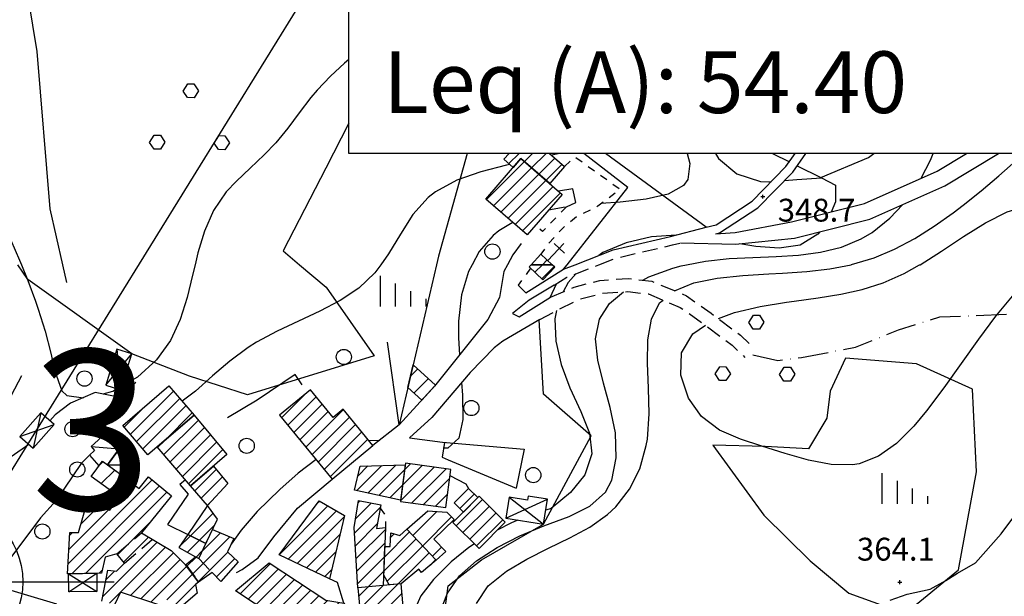
# Model space of a CAD drawing. Extents: x -2201305 to -354596, y -4527547 to 279803.
# Drawn here: x -356284 to -356026, y 278278 to 278429 of the extents above; entities that cross this region are included whole.
import ezdxf

# ---------------------------------------------------------------- set-up
doc = ezdxf.new("R2010")
doc.units = 0
doc.header["$LTSCALE"] = 2
doc.header["$MEASUREMENT"] = 0
doc.header["$PDMODE"] = 2
doc.header["$PDSIZE"] = 0.5
for name, pattern in [('2', [3, 2, -1]), ('27', [6, 4, -1, 0, -1]), ('29', [2, 1, -1])]:
    doc.linetypes.add(name, pattern=pattern)
doc.layers.get('0').update_dxf_attribs({"color": 250, "linetype": 'CONTINUOUS'})
for name, color, linetype in [('0-PUNTI DI RILIEVO_breve periodo', 20, 'CONTINUOUS'), ('100', 252, 'CONTINUOUS'), ('101', 252, 'CONTINUOUS'), ('104', 252, 'CONTINUOUS'), ('106', 252, 'CONTINUOUS'), ('115', 252, 'CONTINUOUS'), ('119', 252, 'CONTINUOUS'), ('130', 252, 'CONTINUOUS'), ('131', 252, '2'), ('201', 252, '2'), ('203', 252, '27'), ('301', 252, '301'), ('302', 252, '302'), ('303', 252, '303'), ('402', 252, 'CONTINUOUS'), ('502', 252, '502'), ('504', 252, 'CONTINUOUS'), ('505', 252, 'CONTINUOUS'), ('506', 252, '29'), ('516', 252, 'CONTINUOUS'), ('703', 252, 'CONTINUOUS'), ('801', 252, 'CONTINUOUS'), ('802', 252, 'CONTINUOUS'), ('903', 252, 'CONTINUOUS'), ('CLI', 252, 'CONTINUOUS'), ('Layer2', 7, 'CONTINUOUS')]:
    doc.layers.add(name, color=color, linetype=linetype)
doc.styles.add('CARTO', font='symap.shx')
doc.styles.add('SIMPLEX', font='SIMPLEX.SHX')
doc.linetypes.add('301', pattern='A,2.5,["I",CARTO,S=0.79,R=0,X=-0.15,Y=-0.34],2.5', length=5)
doc.linetypes.add('302', pattern='A,2.5,["I",SIMPLEX,S=0.5,R=0,X=0,Y=0],2.5', length=5)
doc.linetypes.add('303', pattern='A,2.5,["M",CARTO,S=2,R=0,X=-0.47,Y=-1.14],2.5', length=5)
doc.linetypes.add('502', pattern='A,1,-1,1,-1,1,["m",CARTO,S=0.5,R=0,X=-0.52,Y=-0.79],-1', length=6)
pattern_1 = [(45, (-1839367.9318, -4806634.9617), (-1.767766953, 1.767766953), [])]
pattern_2 = [(45, (-1839367.932, -4806634.9617), (-2.6516504294, 2.6516504294), [])]

# ---------------------------------------------------------------- blocks, each defined once
blk = doc.blocks.new('S504')
at = {"layer": '504'}
for p, q in [((-0.456, 2.181), (-0.15, 2.661)), ((-0.15, 2.664), (0.251, 2.661)), ((0.251, 2.661), (0.548, 2.197)), ((-0.166, 1.747), (-0.456, 2.181)), ((0.548, 2.197), (0.254, 1.744)), ((0.254, 1.744), (-0.166, 1.747)), ((-2.658, -1.199), (-2.352, -0.719)), ((-2.368, -1.634), (-2.658, -1.199)), ((-2.352, -0.716), (-1.951, -0.719)), ((-1.951, -0.719), (-1.654, -1.183)), ((-1.654, -1.183), (-1.948, -1.637)), ((1.571, -1.233), (1.877, -0.753)), ((1.861, -1.667), (1.571, -1.233)), ((1.877, -0.75), (2.278, -0.753)), ((2.278, -0.753), (2.574, -1.217)), ((2.574, -1.217), (2.281, -1.671)), ((-1.948, -1.637), (-2.368, -1.634)), ((2.281, -1.671), (1.861, -1.667))]:
    blk.add_line(p, q, dxfattribs=at)
blk = doc.blocks.new('S505')
blk.add_circle((0, 0), 0.5)
blk = doc.blocks.new('S516')
at = {"layer": '516'}
for p, q in [((-1.5, 0), (-1.5, 2)), ((-0.5, 0), (-0.5, 1.5)), ((0.5, 0), (0.5, 1)), ((1.5, 0), (1.5, 0.5))]:
    blk.add_line(p, q, dxfattribs=at)
blk = doc.blocks.new('punto')
at = {"layer": '0-PUNTI DI RILIEVO_breve periodo'}
h = blk.add_hatch(color=256, dxfattribs=at)
h.paths.add_polyline_path([(5364.93, 8944.85), (5347.93, 8944.85), (5347.93, 8927.85, 0.414214)])
h.paths.add_polyline_path([(5347.93, 8961.85), (5347.93, 8944.85), (5364.93, 8944.85, 0.414214)])
h.paths.add_polyline_path([(5347.93, 8961.85, 0.414214), (5330.93, 8944.85), (5347.93, 8944.85)])
h.paths.add_polyline_path([(5347.93, 8944.85), (5330.93, 8944.85, 0.414214), (5347.93, 8927.85)])
for points in [[(5347.93, 9019.85), (5347.93, 8869.85)], [(5272.93, 8944.85), (5422.93, 8944.85)]]:
    blk.add_lwpolyline(points, dxfattribs=at)
for radius in [35, 17]:
    blk.add_circle((5347.93, 8944.85), radius, dxfattribs=at)

msp = doc.modelspace()

# ---------------------------------------------------------------- hatches: boundary and pattern name
at = {"layer": '130'}
h = msp.add_hatch(dxfattribs=at)
h.set_pattern_fill('LINE', color=256, scale=20, angle=45, style=0)
h.set_pattern_definition(pattern_1)
h.paths.add_polyline_path([(-356161.99, 278382.27), (-356152.82, 278392.9), (-356141.94, 278383.51), (-356151.1, 278372.87)])
h = msp.add_hatch(dxfattribs=at)
h.set_pattern_fill('LINE', color=256, scale=20, angle=45, style=0)
h.set_pattern_definition(pattern_1)
h.paths.add_polyline_path([(-356145.29, 278394.28), (-356155.9, 278394.28), (-356157.24, 278392.72), (-356154.8, 278390.6), (-356152.82, 278392.9), (-356145.21, 278386.33), (-356141.31, 278390.85)])
h = msp.add_hatch(dxfattribs=at)
h.set_pattern_fill('LINE', color=8, scale=20, angle=45, style=0)
h.set_pattern_definition(pattern_1)
h.paths.add_polyline_path([(-356150.12, 278365.04), (-356144.57, 278365.04), (-356147.52, 278367.81)])
h = msp.add_hatch(dxfattribs=at)
h.set_pattern_fill('LINE', color=8, scale=20, angle=45, style=0)
h.set_pattern_definition(pattern_1)
h.paths.add_polyline_path([(-356150.63, 278364.5), (-356146.99, 278361.09), (-356143.89, 278364.41), (-356144.57, 278365.04), (-356150.12, 278365.04)])
h = msp.add_hatch(dxfattribs=at)
h.set_pattern_fill('LINE', color=256, scale=30, angle=45, style=0)
h.set_pattern_definition(pattern_2)
h.paths.add_polyline_path([(-356181.05, 278338.77), (-356175.18, 278333.39), (-356178.81, 278329.43), (-356182.45, 278332.76)])
h = msp.add_hatch(dxfattribs=at)
h.set_pattern_fill('LINE', color=256, scale=20, angle=45, style=0)
h.set_pattern_definition(pattern_1)
h.paths.add_polyline_path([(-356257.36, 278322.82), (-356245.23, 278333.24), (-356238.59, 278325.52), (-356250.72, 278315.09)])
h = msp.add_hatch(dxfattribs=at)
h.set_pattern_fill('LINE', color=256, scale=20, angle=45, style=0)
h.set_pattern_definition(pattern_1)
h.paths.add_polyline_path([(-356216.15, 278325.54), (-356202.38, 278308.71), (-356191.63, 278317.5), (-356199.48, 278327.09), (-356202.12, 278324.93), (-356208.04, 278332.17)])
h = msp.add_hatch(dxfattribs=at)
h.set_pattern_fill('LINE', color=256, scale=20, angle=45, style=0)
h.set_pattern_definition(pattern_1)
h.paths.add_polyline_path([(-356248.3, 278317.17), (-356238.59, 278325.52), (-356230.01, 278315.13), (-356239.52, 278306.94)])
h = msp.add_hatch(dxfattribs=at)
h.set_pattern_fill('LINE', color=256, scale=30, angle=45, style=0)
h.set_pattern_definition(pattern_2)
h.paths.add_polyline_path([(-356265.61, 278309.43), (-356262.69, 278313.43), (-356256.39, 278308.82), (-356259.32, 278304.81)])
h = msp.add_hatch(dxfattribs=at)
h.set_pattern_fill('LINE', color=256, scale=20, angle=45, style=0)
h.set_pattern_definition(pattern_1)
h.paths.add_polyline_path([(-356239.52, 278306.94), (-356233.54, 278312.09), (-356229.72, 278307.57), (-356235.06, 278301.76)])
h = msp.add_hatch(dxfattribs=at)
h.set_pattern_fill('LINE', color=256, scale=20, angle=45, style=0)
h.set_pattern_definition(pattern_1)
h.paths.add_polyline_path([(-356196.5, 278305.81), (-356195.03, 278312.09), (-356183.16, 278312.48), (-356184.4, 278303.16)])
h = msp.add_hatch(dxfattribs=at)
h.set_pattern_fill('LINE', color=256, scale=20, angle=45, style=0)
h.set_pattern_definition(pattern_1)
h.paths.add_polyline_path([(-356183.11, 278312.85), (-356184.45, 278302.8), (-356172.53, 278301.23), (-356171.2, 278311.27)])
h = msp.add_hatch(dxfattribs=at)
h.set_pattern_fill('LINE', color=256, scale=20, angle=45, style=0)
h.set_pattern_definition(pattern_1)
h.paths.add_polyline_path([(-356271.28, 278294.66), (-356268.99, 278294.71), (-356266.72, 278302.54), (-356260.7, 278300.5), (-356255.28, 278307.94), (-356253.03, 278306.22), (-356250.62, 278309.27), (-356244.55, 278304.32), (-356252.43, 278294.56), (-356244.63, 278289.93), (-356240.88, 278286.17), (-356237.44, 278281.61), (-356238.25, 278280.98), (-356237.81, 278278.75), (-356241.97, 278275.17), (-356246.98, 278277.52), (-356248.12, 278275.72), (-356257.92, 278278.98), (-356259.4, 278275.83), (-356262.84, 278276.6), (-356261.28, 278284.82), (-356258.95, 278284.51), (-356256.92, 278286.6), (-356258.87, 278289.11), (-356261.99, 278288.21), (-356262.94, 278283.97), (-356271.82, 278283.84)])
h = msp.add_hatch(dxfattribs=at)
h.set_pattern_fill('LINE', color=256, scale=20, angle=45, style=0)
h.set_pattern_definition(pattern_1)
h.paths.add_polyline_path([(-356170.63, 278297.26), (-356163.73, 278290.44), (-356156.9, 278297.37), (-356163.79, 278304.18)])
h = msp.add_hatch(dxfattribs=at)
h.set_pattern_fill('LINE', color=256, scale=30, angle=45, style=0)
h.set_pattern_definition(pattern_2)
h.paths.add_polyline_path([(-356166.56, 278306.23), (-356164.14, 278303.83), (-356167.87, 278300.06), (-356170.29, 278302.45)])
h = msp.add_hatch(dxfattribs=at)
h.set_pattern_fill('LINE', color=256, scale=20, angle=45, style=0)
h.set_pattern_definition(pattern_1)
h.paths.add_polyline_path([(-356235.06, 278301.76), (-356240.27, 278294.16), (-356235.53, 278291.81), (-356232.45, 278298.19)])
h = msp.add_hatch(dxfattribs=at)
h.set_pattern_fill('LINE', color=256, scale=20, angle=45, style=0)
h.set_pattern_definition(pattern_1)
h.paths.add_polyline_path([(-356203.01, 278282.5), (-356216.28, 278288.8), (-356205.76, 278302.96), (-356199.15, 278299.18)])
h = msp.add_hatch(dxfattribs=at)
h.set_pattern_fill('LINE', color=256, scale=20, angle=45, style=0)
h.set_pattern_definition(pattern_1)
h.paths.add_polyline_path([(-356195.44, 278303.06), (-356189.61, 278301.95), (-356190.72, 278295.74), (-356188.37, 278295.99), (-356188.92, 278280.78), (-356195.61, 278280.14), (-356196.54, 278295.97)])
h = msp.add_hatch(dxfattribs=at)
h.set_pattern_fill('LINE', color=256, scale=30, angle=45, style=0)
h.set_pattern_definition(pattern_2)
h.paths.add_polyline_path([(-356170.33, 278298.07), (-356175.62, 278292.91), (-356172.53, 278289.68), (-356175, 278287.44), (-356182.74, 278295.59), (-356177.24, 278300.4), (-356172.2, 278300.01)])
h = msp.add_hatch(dxfattribs=at)
h.set_pattern_fill('LINE', color=256, scale=20, angle=45, style=0)
h.set_pattern_definition(pattern_1)
h.paths.add_polyline_path([(-356235.53, 278291.81), (-356240.27, 278294.16), (-356242.6, 278290.75), (-356238.25, 278288.29), (-356237.4, 278287.87)])
h = msp.add_hatch(dxfattribs=at)
h.set_pattern_fill('LINE', color=256, scale=20, angle=45, style=0)
h.set_pattern_definition(pattern_1)
h.paths.add_polyline_path([(-356233.76, 278295.49), (-356228.2, 278293.12), (-356229.88, 278289.64), (-356227.02, 278286.99), (-356231.6, 278281.79), (-356233.83, 278284.16), (-356237.44, 278281.61), (-356240.88, 278286.17), (-356238.25, 278288.29), (-356237.4, 278287.87)])
h = msp.add_hatch(dxfattribs=at)
h.set_pattern_fill('LINE', color=256, scale=20, angle=45, style=0)
h.set_pattern_definition(pattern_1)
h.paths.add_polyline_path([(-356182.74, 278295.59), (-356175, 278287.44), (-356178.85, 278284.18), (-356179.57, 278285.05), (-356184.27, 278281.22), (-356187.38, 278280.92), (-356188.82, 278283.47), (-356188.55, 278291), (-356187.15, 278290.97), (-356186.91, 278294.55), (-356184.61, 278293.85)])
h = msp.add_hatch(dxfattribs=at)
h.set_pattern_fill('LINE', color=256, scale=20, angle=45, style=0)
h.set_pattern_definition(pattern_1)
h.paths.add_polyline_path([(-356227.7, 278279.33), (-356218.88, 278286.71), (-356204.03, 278276.9), (-356199.31, 278276.12), (-356196.97, 278272.51), (-356198.8, 278265.67), (-356205.87, 278268.74), (-356208.28, 278266.9), (-356211.31, 278265.88), (-356214.24, 278267.71), (-356213.28, 278269.83)])
h = msp.add_hatch(dxfattribs=at)
h.set_pattern_fill('LINE', color=256, scale=20, angle=45, style=0)
h.set_pattern_definition(pattern_1)
h.paths.add_polyline_path([(-356195.61, 278280.14), (-356194.66, 278270.11), (-356183.32, 278271.19), (-356184.27, 278281.22)])

# ---------------------------------------------------------------- linework, layer by layer
at = {"layer": '0-PUNTI DI RILIEVO_breve periodo'}
msp.add_line((-356304.6, 278281.73), (-356197.97, 278454.28), dxfattribs=at)
at = {"layer": '100', "flags": 128}
for points in [[(-356181.05, 278338.77), (-356175.18, 278333.39), (-356178.81, 278329.43), (-356182.45, 278332.76), (-356181.05, 278338.77)], [(-356265.61, 278309.43), (-356262.69, 278313.43), (-356256.39, 278308.82), (-356259.32, 278304.81), (-356265.61, 278309.43)], [(-356166.56, 278306.23), (-356164.14, 278303.83), (-356167.87, 278300.06), (-356170.29, 278302.45), (-356166.56, 278306.23)], [(-356170.33, 278298.07), (-356175.62, 278292.91), (-356172.53, 278289.68), (-356175, 278287.44), (-356182.74, 278295.59), (-356177.24, 278300.4), (-356172.2, 278300.01), (-356170.33, 278298.07)]]:
    msp.add_lwpolyline(points, dxfattribs=at)
at = {"layer": '101', "flags": 128}
for points in [[(-356161.99, 278382.27), (-356152.82, 278392.9), (-356141.94, 278383.51), (-356151.1, 278372.87), (-356161.99, 278382.27)], [(-356141.31, 278390.85), (-356145.21, 278386.33), (-356152.82, 278392.9), (-356154.8, 278390.6), (-356157.24, 278392.72), (-356155.9, 278394.28)], [(-356145.29, 278394.28), (-356141.31, 278390.85)], [(-356257.36, 278322.82), (-356245.23, 278333.24), (-356238.59, 278325.52), (-356250.72, 278315.09), (-356257.36, 278322.82)], [(-356216.15, 278325.54), (-356202.38, 278308.71), (-356191.63, 278317.5), (-356199.48, 278327.09), (-356202.12, 278324.93), (-356208.04, 278332.17), (-356216.15, 278325.54)], [(-356248.3, 278317.17), (-356238.59, 278325.52), (-356230.01, 278315.13), (-356239.52, 278306.94), (-356248.3, 278317.17)], [(-356239.52, 278306.94), (-356233.54, 278312.09), (-356229.72, 278307.57), (-356235.06, 278301.76), (-356235.06, 278301.76), (-356235.06, 278301.76), (-356235.06, 278301.76), (-356239.52, 278306.94), (-356239.52, 278306.94)], [(-356196.5, 278305.81), (-356195.03, 278312.09), (-356183.16, 278312.48), (-356184.4, 278303.16), (-356196.5, 278305.81)], [(-356183.11, 278312.85), (-356184.45, 278302.8), (-356172.53, 278301.23), (-356171.2, 278311.27), (-356183.11, 278312.85)], [(-356271.28, 278294.66), (-356268.99, 278294.71), (-356266.72, 278302.54), (-356260.7, 278300.5), (-356255.28, 278307.94), (-356253.03, 278306.22), (-356250.62, 278309.27), (-356244.55, 278304.32), (-356252.43, 278294.56), (-356244.63, 278289.93), (-356240.88, 278286.17), (-356237.44, 278281.61), (-356238.25, 278280.98), (-356237.81, 278278.75), (-356241.97, 278275.17)], [(-356170.63, 278297.26), (-356163.73, 278290.44), (-356156.9, 278297.37), (-356163.79, 278304.18), (-356170.63, 278297.26)], [(-356235.06, 278301.76), (-356240.27, 278294.16), (-356235.53, 278291.81), (-356232.45, 278298.19), (-356235.06, 278301.76)], [(-356203.01, 278282.5), (-356216.28, 278288.8), (-356205.76, 278302.96), (-356199.15, 278299.18), (-356203.01, 278282.5)], [(-356195.44, 278303.06), (-356189.61, 278301.95), (-356190.72, 278295.74), (-356188.37, 278295.99), (-356188.92, 278280.78), (-356195.61, 278280.14), (-356196.54, 278295.97), (-356195.44, 278303.06)], [(-356262.84, 278276.6), (-356261.28, 278284.82), (-356258.95, 278284.51), (-356256.92, 278286.6), (-356258.87, 278289.11), (-356261.99, 278288.21), (-356262.94, 278283.97), (-356271.82, 278283.84), (-356271.28, 278294.66)], [(-356235.53, 278291.81), (-356240.27, 278294.16), (-356242.6, 278290.75), (-356238.25, 278288.29), (-356237.4, 278287.87), (-356235.53, 278291.81)], [(-356233.76, 278295.49), (-356228.2, 278293.12), (-356229.88, 278289.64), (-356227.02, 278286.99), (-356231.6, 278281.79), (-356233.83, 278284.16), (-356237.44, 278281.61), (-356240.88, 278286.17), (-356238.25, 278288.29), (-356237.4, 278287.87), (-356233.76, 278295.49)], [(-356182.74, 278295.59), (-356175, 278287.44), (-356178.85, 278284.18), (-356179.57, 278285.05), (-356184.27, 278281.22), (-356187.38, 278280.92), (-356188.82, 278283.47), (-356188.55, 278291), (-356187.15, 278290.97), (-356186.91, 278294.55), (-356184.61, 278293.85), (-356182.74, 278295.59)], [(-356227.7, 278279.33), (-356218.88, 278286.71), (-356204.03, 278276.9), (-356199.31, 278276.12), (-356196.97, 278272.51), (-356198.8, 278265.67), (-356205.87, 278268.74), (-356208.28, 278266.9), (-356211.31, 278265.88), (-356214.24, 278267.71), (-356213.28, 278269.83), (-356227.7, 278279.33)], [(-356195.61, 278280.14), (-356194.66, 278270.11), (-356183.32, 278271.19), (-356184.27, 278281.22), (-356195.61, 278280.14)], [(-356248.12, 278275.72), (-356257.92, 278278.98), (-356259.4, 278275.83)]]:
    msp.add_lwpolyline(points, dxfattribs=at)
at = {"layer": '104', "flags": 128}
for points in [[(-356141.47, 278370.61), (-356145.71, 278366.11)], [(-356144.09, 278370.62), (-356141.36, 278368.06)], [(-356150.12, 278365.04), (-356150.12, 278365.04), (-356144.57, 278365.04), (-356147.52, 278367.81), (-356150.12, 278365.04)], [(-356150.63, 278364.5), (-356146.99, 278361.09), (-356143.89, 278364.41), (-356144.57, 278365.04), (-356150.12, 278365.04), (-356150.63, 278364.5)]]:
    msp.add_lwpolyline(points, dxfattribs=at)
at = {"layer": '106', "flags": 128}
msp.add_lwpolyline([(-356266.11, 278315.01), (-356263.61, 278312.17), (-356262.69, 278313.43), (-356261.35, 278312.45), (-356258.26, 278316.64), (-356261.86, 278320.66), (-356265.66, 278317.27), (-356264.74, 278316.25), (-356266.11, 278315.01)], dxfattribs=at)
at = {"layer": '115', "flags": 128}
for points in [[(-356258.88, 278342.8), (-356257.92, 278332.14)], [(-356261.81, 278333.36), (-356254.97, 278341.59)], [(-356278.88, 278326.11), (-356280.88, 278316.8)], [(-356284.38, 278319.9), (-356275.38, 278323.02)], [(-356265.66, 278317.27), (-356258.26, 278316.64)], [(-356258.66, 278316.09), (-356256.39, 278308.82)], [(-356261.35, 278312.45), (-356253.78, 278312.48)], [(-356156.71, 278298.44), (-356145.81, 278303.46)], [(-356155.85, 278303.93), (-356146.84, 278296.9)], [(-356271.6, 278283.84), (-356264.13, 278279.17)], [(-356271.53, 278279.06), (-356264.19, 278283.95)]]:
    msp.add_lwpolyline(points, dxfattribs=at)
at = {"layer": '119', "flags": 128}
for points in [[(-356261.81, 278333.36), (-356257.92, 278332.14), (-356254.97, 278341.59), (-356258.88, 278342.8), (-356261.81, 278333.36)], [(-356284.38, 278319.9), (-356280.88, 278316.8), (-356275.38, 278323.02), (-356278.88, 278326.11), (-356284.38, 278319.9)], [(-356258.66, 278316.09), (-356261.35, 278312.45), (-356256.39, 278308.82), (-356253.78, 278312.48), (-356258.66, 278316.09)], [(-356155.85, 278303.93), (-356156.71, 278298.44), (-356146.84, 278296.9), (-356145.81, 278303.46), (-356150.9, 278304.25), (-356151.06, 278303.2), (-356155.85, 278303.93)], [(-356271.53, 278279.06), (-356271.6, 278283.84), (-356264.19, 278283.95), (-356264.13, 278279.17), (-356271.53, 278279.06)]]:
    msp.add_lwpolyline(points, dxfattribs=at)
at = {"layer": '131', "flags": 128}
for points in [[(-356258.87, 278289.11), (-356252.43, 278294.56)], [(-356256.92, 278286.6), (-356249.59, 278292.87)], [(-356240.8, 278286.24), (-356237.33, 278281.69)], [(-356237.4, 278287.87), (-356233.83, 278284.16)]]:
    msp.add_lwpolyline(points, dxfattribs=at)
at = {"layer": '201', "flags": 128}
for points in [[(-356132.3, 278365.04), (-356127.9, 278366.76), (-356112.96, 278370.24), (-356110.88, 278370.78)], [(-356144.03, 278359.62), (-356140.76, 278361.72), (-356132.3, 278365.04)], [(-356144.98, 278356.53), (-356144.98, 278356.53), (-356138.79, 278359.13), (-356132.04, 278360.91), (-356124.66, 278361.44), (-356118.4, 278360.7), (-356109.26, 278356.84), (-356102.83, 278352.27), (-356095.1, 278346.52), (-356091.58, 278343.17)], [(-356147.85, 278350.66), (-356143.02, 278353.18), (-356137.57, 278355.91), (-356131.47, 278357.51), (-356124.74, 278357.99), (-356119.28, 278357.35), (-356110.94, 278353.82), (-356104.85, 278349.5), (-356097.31, 278343.89), (-356093.94, 278340.68)]]:
    msp.add_lwpolyline(points, dxfattribs=at)
at = {"layer": '203', "flags": 128}
msp.add_lwpolyline([(-356091.9, 278341.32), (-356085.35, 278339.88), (-356079.07, 278340.69), (-356064.93, 278343.35), (-356053.63, 278347.92), (-356042.77, 278351.3), (-356021.81, 278352.18), (-356005.8, 278347.27), (-355996.24, 278338.38), (-355989.78, 278329.53), (-355985.35, 278320.26), (-355973.28, 278320.11), (-355958.84, 278324.68), (-355946.24, 278327.64), (-355937.17, 278321.62), (-355935.67, 278310.99), (-355937.22, 278289.71), (-355938.3, 278276.73), (-355942.74, 278266.35), (-355944.95, 278264.61)], dxfattribs=at)
at = {"layer": '301'}
msp.add_line((-356184.75, 278322.95), (-356187.78, 278344.66), dxfattribs=at)
at = {"layer": '301', "flags": 128}
for points in [[(-356166.91, 278394.28), (-356174.42, 278367.28), (-356174.94, 278365.04)], [(-356138.52, 278365.04), (-356128.57, 278368.94), (-356113.5, 278372.44), (-356104.16, 278374.86), (-356130.55, 278394.28)], [(-356152.74, 278370.59), (-356154.9, 278367.59), (-356156.32, 278365.04)], [(-356156.32, 278365.04), (-356157.31, 278363.27), (-356158.45, 278356.43), (-356161.51, 278350.64), (-356175.45, 278333.1), (-356184.75, 278322.95), (-356191.63, 278317.5)], [(-356174.94, 278365.04), (-356184.72, 278322.98)], [(-356153.47, 278359.69), (-356151.53, 278357.61), (-356141.59, 278363.84), (-356138.52, 278365.04)], [(-356144.03, 278359.62), (-356150.59, 278355.74), (-356154.98, 278352.22), (-356153.28, 278351.33), (-356144.98, 278356.53)], [(-356147.85, 278350.66), (-356157.53, 278344.94), (-356159.78, 278343.18), (-356166.13, 278336.69), (-356176.21, 278324.88), (-356182, 278319.56), (-356173.38, 278318.4), (-356151.9, 278316.61), (-356154.06, 278306.36)], [(-356283.94, 278335.88), (-356289.38, 278325.53)], [(-356253.91, 278334.06), (-356258.45, 278330.22), (-356264.6, 278331.44), (-356271.03, 278328.62), (-356275.11, 278325.61), (-356276.5, 278324)], [(-356282.03, 278317.82), (-356286.63, 278314.52), (-356293.45, 278310.36), (-356298.17, 278306.05)], [(-356172.85, 278318.35), (-356173.46, 278314.51), (-356171.86, 278313.77), (-356154.06, 278306.36)], [(-356171.42, 278309.62), (-356167.21, 278307.47), (-356166.56, 278306.23)], [(-356227.45, 278284.14), (-356226.03, 278284.94), (-356221.78, 278287.99), (-356217.63, 278293.58), (-356211.44, 278301.06), (-356202.38, 278308.71)], [(-356308.76, 278286.1), (-356274.74, 278275.94)]]:
    msp.add_lwpolyline(points, dxfattribs=at)
at = {"layer": '302', "flags": 128}
msp.add_lwpolyline([(-356199.31, 278276.12), (-356200.92, 278281.51), (-356203.01, 278282.5)], dxfattribs=at)
at = {"layer": '303', "flags": 128}
for points in [[(-356140.81, 278380.26), (-356138.34, 278381.35), (-356139.19, 278384.93), (-356142.94, 278384.37)], [(-356210.22, 278333.51), (-356212.05, 278336.16), (-356222.06, 278329.43), (-356229.81, 278324.76)], [(-356240.88, 278308.53), (-356242.32, 278307.3), (-356240.15, 278304.77), (-356245.61, 278296.8), (-356240.27, 278294.16)]]:
    msp.add_lwpolyline(points, dxfattribs=at)
at = {"layer": '402', "flags": 128}
msp.add_lwpolyline([(-356273.18, 278365.04), (-356272.12, 278360.33)], dxfattribs=at)
at = {"layer": '502', "flags": 128}
for points in [[(-356197.97, 278402.19), (-356203.99, 278390.44), (-356215.19, 278368.67), (-356210.94, 278365.04)], [(-356140.64, 278365.04), (-356124.72, 278385.3), (-356136.29, 278394.28)], [(-356210.94, 278365.04), (-356203.97, 278359.09), (-356191.33, 278341.09), (-356224.56, 278330.82), (-356239.78, 278335.73), (-356254.97, 278341.59), (-356282.28, 278361.13), (-356284.87, 278365.04)], [(-356141.59, 278363.84), (-356140.64, 278365.04)], [(-356145.14, 278356.43), (-356143.43, 278360.01)], [(-356166.42, 278258.61), (-356174.04, 278263.9), (-356171.91, 278280.68), (-356163.15, 278287.5), (-356146.84, 278296.9), (-356134.31, 278320.08), (-356146.89, 278331.06), (-356147.96, 278350.55), (-356147.94, 278350.61)], [(-356067.53, 278340.48), (-356071.6, 278331.85), (-356072.46, 278324.75), (-356077.28, 278316.62), (-356088.66, 278317.26), (-356102.37, 278317.6), (-356089.03, 278299.19), (-356076.81, 278287.21), (-356066.63, 278278.76), (-356051.87, 278273.43), (-356037.85, 278284.91), (-356033.1, 278310.64), (-356034.19, 278332.34), (-356048.9, 278338.96), (-356067.53, 278340.48)]]:
    msp.add_lwpolyline(points, dxfattribs=at)
at = {"layer": '506', "flags": 128}
for points in [[(-356141.31, 278390.85), (-356138.6, 278393.38), (-356126.71, 278384.85), (-356132.56, 278380.42), (-356138.23, 278377.57), (-356141.75, 278374.67), (-356145.6, 278370.47), (-356147.52, 278367.81)], [(-356140.81, 278380.26), (-356147.09, 278373.75), (-356149, 278375.31)], [(-356150.26, 278364.09), (-356153.47, 278359.69)], [(-356189.76, 278301.1), (-356188.33, 278299.17), (-356188.37, 278295.99)]]:
    msp.add_lwpolyline(points, dxfattribs=at)
at = {"layer": '703'}
for p in [(-356089.27, 278382.93, 348.67), (-356053.26, 278281.61, 364.12)]:
    msp.add_point(p, dxfattribs=at)
at = {"layer": '801'}
for points in [[(-356101.66, 278394.28), (-356100.86, 278392.94), (-356096.11, 278388.87), (-356089.89, 278386.91), (-356087.75, 278386.8), (-356087.02, 278386.86)], [(-356083.56, 278387.15), (-356080.31, 278387.42), (-356073.81, 278387.87), (-356070.13, 278385.91), (-356070.15, 278381.57), (-356071.33, 278378.88)], [(-356112.02, 278372.83), (-356118.49, 278372.39), (-356125.16, 278370.82), (-356131.23, 278368.22), (-356132.35, 278367.46)], [(-356074.27, 278373.66), (-356074.79, 278373.03), (-356079.43, 278370.19), (-356084.93, 278369.34), (-356091.09, 278369.82), (-356095.29, 278370.56)], [(-356138.24, 278362.71), (-356140.4, 278360.38), (-356141.66, 278357.93)], [(-356143.44, 278352.97), (-356143.85, 278350.85), (-356143.61, 278344.94), (-356142.2, 278338.81), (-356139.91, 278332.68), (-356137.03, 278326.44), (-356134.8, 278320.74), (-356134.12, 278315.33), (-356135.97, 278309.87), (-356139.72, 278305.21), (-356144.8, 278300.98), (-356146.26, 278300.57)], [(-356153.59, 278297.95), (-356155.28, 278297.22), (-356159.01, 278295.25)], [(-356164.99, 278291.67), (-356166.5, 278290.73), (-356171.12, 278286.94), (-356175.7, 278282.3), (-356179.04, 278278.02), (-356180.83, 278274.07), (-356182.17, 278268.32), (-356182.33, 278265.15)]]:
    msp.add_lwpolyline(points, dxfattribs=at)
at = {"layer": '802'}
for points in [[(-356142.79, 278394.28), (-356143.1, 278394.19), (-356144.56, 278393.85)], [(-356155.71, 278391.37), (-356156.57, 278391.18), (-356163.33, 278389.45), (-356169.64, 278387.22), (-356175.19, 278384.19), (-356177.14, 278382.67), (-356181.16, 278378.21), (-356184.44, 278373.1), (-356187.53, 278367.87), (-356189.56, 278365.04)], [(-356189.56, 278365.04), (-356191.12, 278362.86), (-356195.35, 278358.87), (-356200.24, 278355.61), (-356205.59, 278352.79), (-356211.18, 278350.21), (-356216.78, 278347.59), (-356222.18, 278344.72), (-356224.42, 278343.32), (-356229.23, 278339.73), (-356233.77, 278335.81), (-356238.28, 278331.85), (-356241.71, 278329.15)], [(-356112.46, 278358.19), (-356107.36, 278360.23), (-356101.22, 278361.49), (-356094.52, 278362.2), (-356087.66, 278362.62), (-356084.13, 278362.82), (-356077.73, 278363.27), (-356071.7, 278363.97), (-356066.05, 278365.04)], [(-356164.43, 278275.99), (-356161.38, 278280.62), (-356156.56, 278284.56), (-356151.26, 278287.71), (-356145.51, 278290.59), (-356139.94, 278293.28), (-356134.72, 278296.11), (-356130.03, 278299.41), (-356127.85, 278301.44), (-356124.28, 278306.03), (-356121.58, 278311.44), (-356119.85, 278317.49), (-356119.56, 278319.22), (-356119.1, 278325.83), (-356119.24, 278332.58), (-356119.5, 278339.16), (-356119.42, 278345.3), (-356118.53, 278350.69), (-356116.35, 278355.02), (-356115.47, 278355.74)], [(-356266.16, 278314.93), (-356268.31, 278312.77), (-356274.79, 278303.06), (-356278.98, 278298.52), (-356292.12, 278281.13)]]:
    msp.add_lwpolyline(points, dxfattribs=at)
at = {"layer": '903'}
for points in [[(-356371.96, 278417.02), (-356345.7, 278425.02), (-356336.09, 278424.09), (-356336.09, 278424.09), (-356330.9, 278423.6), (-356321.41, 278424.49), (-356315.92, 278424.42), (-356311.29, 278422.37), (-356307.38, 278418.54), (-356304.08, 278413.37), (-356301.22, 278407.32), (-356298.66, 278400.82), (-356296.24, 278394.34), (-356293.8, 278388.16), (-356291.4, 278382.39), (-356289.03, 278376.87), (-356286.7, 278371.52), (-356284.45, 278366.23), (-356283.97, 278365.04)], [(-356197.97, 278418.97), (-356199.13, 278417.95), (-356202.81, 278414.55), (-356206.27, 278410.92), (-356207.94, 278408.93), (-356210.98, 278404.94), (-356213.97, 278400.93), (-356217.14, 278397.07), (-356220.24, 278393.88), (-356223.88, 278390.44), (-356227.47, 278386.96), (-356230.15, 278384.2), (-356233.51, 278379.26), (-356235.87, 278373.87), (-356237.6, 278368.15), (-356238.35, 278365.04)], [(-356109.08, 278394.28), (-356108.42, 278391.62), (-356108.93, 278387.44), (-356110.11, 278385.84), (-356114.13, 278383.59), (-356119.88, 278382.25), (-356126.7, 278381.48), (-356131.71, 278381.08)], [(-356141.15, 278380.17), (-356145.52, 278379.33)], [(-356109.29, 278365.04), (-356104.34, 278365.98), (-356098.05, 278366.65), (-356091.85, 278366.97), (-356085.78, 278367.19), (-356079.86, 278367.56), (-356074.14, 278368.3), (-356068.63, 278369.64), (-356063.4, 278371.83), (-356060.56, 278373.52), (-356055.86, 278377.23), (-356052.5, 278380.85)], [(-356047.96, 278365.04), (-356042.36, 278368.62), (-356036.58, 278372.47), (-356030.81, 278376.05), (-356025.07, 278378.91), (-356019.45, 278380.62), (-356013.98, 278380.74), (-356008.71, 278378.83), (-356006.56, 278377.31), (-356001.68, 278372.48), (-355997.14, 278366.74), (-355995.86, 278365.04)], [(-356155.06, 278376.07), (-356158.58, 278373.96), (-356160.03, 278372.74), (-356163.73, 278368.48), (-356165.56, 278365.04)], [(-356283.97, 278365.04), (-356282.3, 278360.9), (-356280.26, 278355.43), (-356279.53, 278353.35), (-356277.74, 278347.61), (-356276.26, 278341.77), (-356275.3, 278337.34), (-356273.37, 278331.89), (-356272.02, 278330.69), (-356267.67, 278330.04)], [(-356238.35, 278365.04), (-356239.02, 278362.27), (-356240.47, 278356.38), (-356242.31, 278350.6), (-356244.85, 278345.11), (-356248.46, 278340.02), (-356253.49, 278335.48), (-356257.51, 278333.2)], [(-356165.56, 278365.04), (-356166.53, 278363.23), (-356168.35, 278357.11), (-356169.17, 278350.17), (-356169.18, 278345.86), (-356168.9, 278341.37)], [(-356120.8, 278360.98), (-356119.2, 278361.86), (-356112.92, 278364.16), (-356110.68, 278364.77), (-356109.29, 278365.04)], [(-356100.93, 278350.86), (-356096.73, 278352.44), (-356089.91, 278354.04), (-356083.03, 278355.17), (-356081.02, 278355.46), (-356074.71, 278356.35), (-356068.81, 278357.3), (-356063.16, 278358.53), (-356057.63, 278360.25), (-356052.1, 278362.69), (-356048.07, 278364.97), (-356047.96, 278365.04)], [(-356173.23, 278275.82), (-356172.09, 278278.76), (-356168.92, 278283.28), (-356164.46, 278287.27), (-356159.06, 278290.76), (-356153.04, 278293.79), (-356146.74, 278296.4), (-356140.13, 278298.89), (-356134.69, 278301.56), (-356130.6, 278305.27), (-356128.95, 278308.39), (-356127.74, 278314.3), (-356127.98, 278320.84), (-356129.31, 278327.54), (-356131.06, 278333.89), (-356132.56, 278339.94), (-356133.17, 278345.57), (-356132.18, 278350.69), (-356129.49, 278354.85), (-356125.88, 278357.91)], [(-356023.81, 278356.79), (-356028.16, 278351.5), (-356032.61, 278345.46), (-356037.14, 278339.05), (-356041.7, 278332.65), (-356046.23, 278326.63), (-356049.59, 278322.6), (-356054.13, 278318.05), (-356058.85, 278314.69), (-356063.92, 278312.76), (-356065.7, 278312.47), (-356071.34, 278312.53), (-356077.28, 278313.66), (-356083.38, 278315.42), (-356089.49, 278317.37), (-356095.16, 278319.16), (-356100.67, 278321.52), (-356105.4, 278325.12), (-356108.73, 278329.96), (-356110.76, 278336.05), (-356110.65, 278341.86), (-356107.65, 278346.88), (-356104.34, 278349.12)], [(-356168.37, 278334.06), (-356168.12, 278330.79), (-356168.05, 278324.34), (-356169.13, 278319.47), (-356171.96, 278316.83), (-356173.17, 278316.8)], [(-356262.49, 278331.09), (-356259.94, 278331.82), (-356258.88, 278332.42)], [(-356189.81, 278318.88), (-356192.64, 278318.73)], [(-356206.58, 278313.84), (-356211.27, 278310.3), (-356216.13, 278305.99), (-356222.01, 278300.22), (-356226.29, 278295.31), (-356228.85, 278291.59)], [(-356055.8, 278276.88), (-356051.31, 278278.47), (-356045.28, 278279.83), (-356041.17, 278282.09), (-356038.1, 278283.98), (-356033.36, 278286.73), (-356026.64, 278294.29), (-356016.51, 278307.92)]]:
    msp.add_lwpolyline(points, dxfattribs=at)
at = {"layer": 'CLI'}
for points in [[(-356233.82, 278744.66), (-356233.49, 278743.69), (-356228.06, 278718.35), (-356221.27, 278685.33), (-356214.48, 278658.18), (-356202.7, 278611.13), (-356202.25, 278597.56), (-356203.61, 278580.82), (-356215.38, 278566.8), (-356225.34, 278555.03), (-356247.83, 278530.71), (-356265.32, 278513.24), (-356274.07, 278493.34), (-356280.87, 278473.43), (-356283.3, 278441.88), (-356279.9, 278421.01), (-356276.5, 278379.75), (-356273.18, 278365.04)], [(-356110.88, 278370.78), (-356096.47, 278370.44), (-356080.94, 278371.97), (-356061.15, 278376.98), (-356041.43, 278385.79), (-356027.4, 278394.28)], [(-356104.16, 278374.86), (-356101.53, 278375.54), (-356092.04, 278381.72), (-356083.17, 278390.8), (-356080.74, 278394.28)], [(-356101.69, 278373.15), (-356100.36, 278373.23), (-356096.56, 278373.49), (-356081.69, 278376.26), (-356062.58, 278381.1), (-356043.45, 278389.64), (-356035.78, 278394.28)], [(-356101.69, 278373.15), (-356100.61, 278373.43), (-356090.59, 278379.96), (-356081.41, 278389.34), (-356077.97, 278394.28)], [(-356086.75, 278394.28), (-356082.28, 278392.07)], [(-356080.22, 278391.05), (-356073.99, 278387.97), (-356061.49, 278393.19), (-356060.06, 278394.28)], [(-356066.05, 278365.04), (-356065.96, 278365.05), (-356060.04, 278366.8), (-356054.64, 278369.08), (-356049.37, 278371.9), (-356044.23, 278375.16), (-356039.24, 278378.69), (-356036.63, 278380.68), (-356031.88, 278384.45), (-356027.28, 278388.34), (-356022.81, 278392.3), (-356020.68, 278394.28)], [(-356047.65, 278387.76), (-356045.21, 278392.52), (-356044.48, 278394.28)]]:
    msp.add_lwpolyline(points, dxfattribs=at)
at = {"layer": 'Layer2', "linetype": 'Continuous'}
msp.add_lwpolyline([(-356197.97, 278514.28), (-355957.97, 278514.28), (-355957.97, 278394.28), (-356197.97, 278394.28)], close=True, dxfattribs=at)

# ---------------------------------------------------------------- block references
at = {"layer": '0-PUNTI DI RILIEVO_breve periodo', "xscale": 0.6000000000058208, "yscale": 0.6000000000058208, "zscale": 0.6}
msp.add_blockref('punto', (-359513.36, 272914.82), dxfattribs=at)
at = {"layer": '504', "xscale": 4, "yscale": 4, "zscale": 4}
for p in [(-356239.65, 278401.94), (-356091.14, 278341.12)]:
    msp.add_blockref('S504', p, dxfattribs=at)
at = {"layer": '505', "xscale": 4, "yscale": 4, "zscale": 4}
for p in [(-356160.26, 278368.49, 349.22), (-356199.29, 278340.79, 342.75), (-356267.4, 278335.11, 335.71), (-356165.8, 278327.38, 347.01), (-356270.53, 278321.83, 339.52), (-356224.8, 278317.44, 345.92), (-356269.28, 278311.22, 340.01), (-356149.54, 278309.76, 347.02), (-356278.46, 278294.94, 342.11)]:
    msp.add_blockref('S505', p, dxfattribs=at)
at = {"layer": '516', "xscale": 4, "yscale": 4, "zscale": 4}
for p in [(-356183.7, 278354.07), (-356051.93, 278302.24)]:
    msp.add_blockref('S516', p, dxfattribs=at)

# ---------------------------------------------------------------- texts
at = {"layer": '0-PUNTI DI RILIEVO_breve periodo', "insert": (-356281.39, 278342.66, 340.01), "char_height": 42, "width": 46.3412, "attachment_point": 1}
msp.add_mtext('{\\fArial|b0|i0|c0|p34;3}', dxfattribs=at)
at = {"layer": '703', "style": 'SIMPLEX'}
for s, p in [('348.7              ', (-356085.34, 278376.36, 348.67)), ('364.1              ', (-356064.53, 278287.29, 364.12))]:
    msp.add_text(s, height=6, dxfattribs=at).set_placement(p)
at = {"layer": 'Layer2', "linetype": 'Continuous', "insert": (-356188.94, 278508.1), "char_height": 18, "width": 240, "attachment_point": 1}
msp.add_mtext('{\\fArial|b0|i0|c0|p34;MISURA 3\\P\\P\\H0.9x;VALORE RILEVATO\\PLeq (A): 54.40}', dxfattribs=at)

doc.saveas('drawing.dxf')
